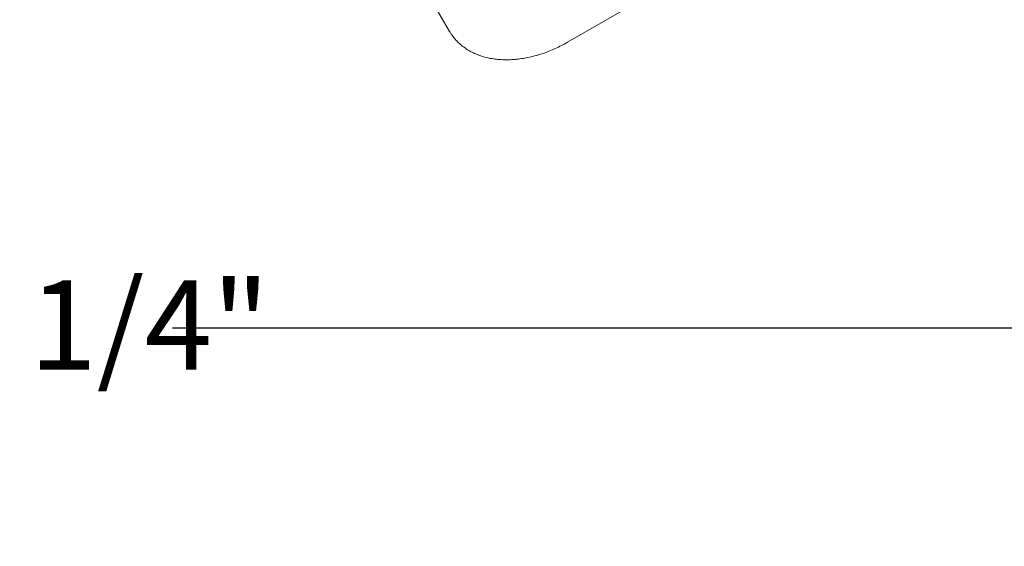
# Model space of a CAD drawing. Units: inches. Extents: x 0.1 to 8.5, y 0.3 to 10.8.
# Drawn here: x 2.1 to 3.2, y 4.8 to 5.4 of the extents above; entities that cross this region are included whole.
import ezdxf

# ---------------------------------------------------------------- set-up
doc = ezdxf.new("R2010")
doc.units = ezdxf.units.IN
doc.header["$MEASUREMENT"] = 0
doc.layers.add('FORMAT', color=7, linetype='Continuous')
doc.styles.add('SLDTEXTSTYLE0', font='TXT', dxfattribs={"width": 0.605})
doc.dimstyles.new('SLDDIMSTYLE2', dxfattribs={"dimtxt": 0.091003, "dimasz": 0.125, "dimexe": 0, "dimexo": 0.0625, "dimgap": 0.022751, "dimtad": 0, "dimtih": 1, "dimtoh": 1, "dimdec": 6, "dimlfac": 24, "dimrnd": 1e-09, "dimzin": 12, "dimdsep": 46, "dimlunit": 5, "dimtxsty": 'SLDTEXTSTYLE0', "dimsah": 1, "dimcen": 0.09, "dimadec": 0, "dimazin": 3, "dimtfac": 1, "dimtdec": 3, "dimtofl": 0, "dimtmove": 0, "dimatfit": 3, "dimfxl": 0, "dimfrac": 2, "dimtolj": 1, "dimtzin": 12, "dimarcsym": 0})

# ---------------------------------------------------------------- blocks, each defined once
blk = doc.blocks.new('_D_3')
at = {"layer": 'FORMAT'}
for p, q in [((0.5299, 6.5604), (0.5299, 4.9222)), ((3.7528, 6.5604), (3.7528, 4.9222)), ((0.5299, 5.0472), (1.9808, 5.0472)), ((3.7528, 5.0472), (2.302, 5.0472))]:
    blk.add_line(p, q, dxfattribs=at)
for points in [[(0.5299, 5.0472), (0.6549, 5.016), (0.6549, 5.0785)], [(3.7528, 5.0472), (3.6278, 5.0785), (3.6278, 5.016)]]:
    blk.add_solid(points, dxfattribs=at)
at = {"layer": 'FORMAT', "insert": (1.9808, 5.0972), "char_height": 0.09375, "attachment_point": 1, "style": 'SLDTEXTSTYLE0'}
blk.add_mtext('77 1/4"', dxfattribs=at)

msp = doc.modelspace()

# ---------------------------------------------------------------- linework, layer by layer
at = {"color": 7, "linetype": 'Continuous', "lineweight": 18}
for p, q in [((2.71707456, 5.3476519), (3.1771505, 5.61327693)), ((2.56644171, 5.40543057), (2.59322298, 5.35904406))]:
    msp.add_line(p, q, dxfattribs=at)
msp.add_open_spline([(2.59322298, 5.35904406), (2.59380791, 5.35807443), (2.59529154, 5.35561506), (2.59806054, 5.35191122), (2.60157788, 5.34801391), (2.60549119, 5.34444777), (2.60977642, 5.34122005), (2.61442162, 5.33834515), (2.61941108, 5.33583612), (2.62472759, 5.33370748), (2.63034967, 5.33197362), (2.63625089, 5.33064742), (2.64239943, 5.32973972), (2.64875934, 5.32925698), (2.65529193, 5.32920213), (2.66195723, 5.32957324), (2.66871535, 5.33036507), (2.67552792, 5.33156905), (2.6823585, 5.33317427), (2.68917319, 5.33516868), (2.69593905, 5.33753923), (2.70262497, 5.34027076), (2.70908292, 5.34329824), (2.71387687, 5.34582441), (2.71647376, 5.34730854), (2.71707456, 5.3476519)], degree=3, knots=[0, 0, 0, 0, 0.02782768615, 0.07058205033, 0.11335333605, 0.15630558901, 0.19959040408, 0.24333459503, 0.28762882543, 0.33251996726, 0.37800604898, 0.42403738533, 0.47052884519, 0.5173741311, 0.5644624132, 0.61169435445, 0.65898806907, 0.7062737835, 0.75352114911, 0.80071604089, 0.84785640853, 0.89494901079, 0.94200711039, 0.98658309778, 1, 1, 1, 1], dxfattribs=at)

# ---------------------------------------------------------------- dimensions: what is measured, and where the dimension line sits
at = {"layer": 'FORMAT'}
dim = msp.add_linear_dim(base=(3.75283445, 5.04721816), p1=(0.52994682, 6.61039071), p2=(3.75283445, 6.61039071), dimstyle='SLDDIMSTYLE2', dxfattribs=at)
dim.commit()
dim.dimension.update_dxf_attribs({"geometry": '_D_3', "text_midpoint": (2.14139063, 5.04721816), "dimtype": 160})

doc.saveas('drawing.dxf')
